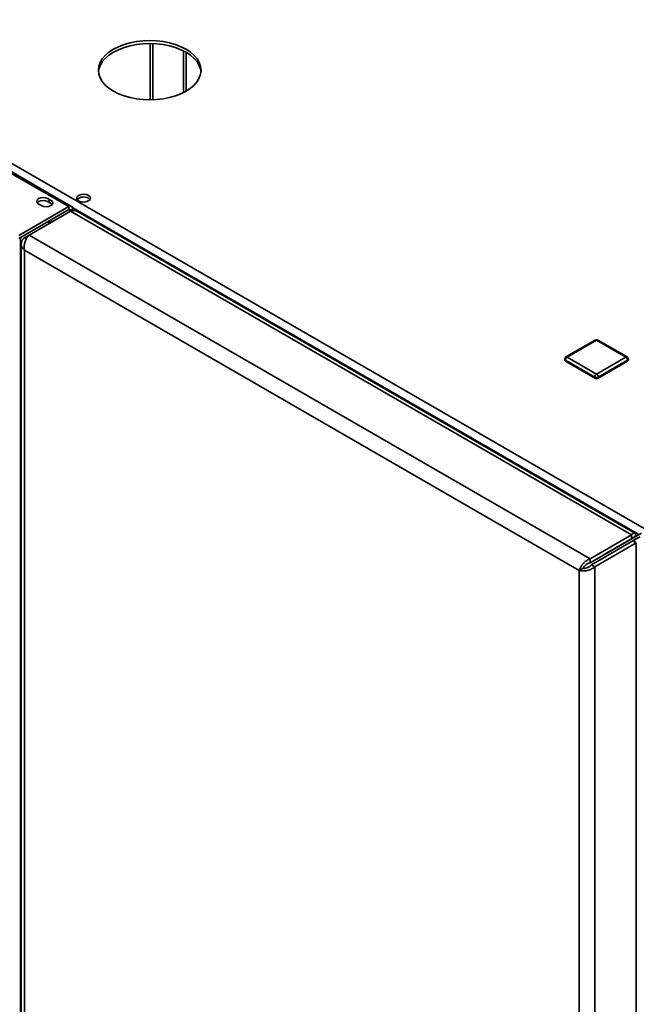
# Paper-space layout 'Blatt1' of a CAD drawing. Units: millimetres. Extents: x 0 to 4200, y 0 to 2970.
# Drawn here: x 3210 to 3462, y 1190 to 1593 of the extents above; entities that cross this region are included whole.
import ezdxf

# ---------------------------------------------------------------- set-up
doc = ezdxf.new("R2010")
doc.units = ezdxf.units.MM

psp = doc.layouts.new('Blatt1')

# ---------------------------------------------------------------- linework, layer by layer
at = {"color": 7, "linetype": 'Continuous', "lineweight": 35, "ltscale": 10}
for p, q in [((3230.08, 1516.04), (2971.99, 1665.03)), ((3231.23, 1516.15), (2973.14, 1665.15)), ((3079.75, 1606.99), (3465.41, 1384.35)), ((3276.96, 1562.74), (3276.96, 1579.8)), ((3278.02, 1563.31), (3278.02, 1579.23)), ((3209.62, 1504.22), (3230.08, 1516.04)), ((3222.09, 1518.98), (3222.09, 1517.75)), ((3230.08, 1514.81), (3230.08, 1516.04)), ((3230.65, 1514.49), (3231.71, 1515.1)), ((3231.71, 1515.1), (3231.71, 1514.35)), ((3209.62, 1503), (3230.08, 1514.81)), ((3213.82, 1504.44), (3230.79, 1514.24)), ((3230.65, 1514.49), (3230.65, 1514.15)), ((3460.31, 1381.74), (3230.79, 1514.24)), ((3461.68, 1382.47), (3233.93, 1513.95)), ((3210.35, 1503.42), (3221.95, 1510.12)), ((3222.62, 1509.52), (3222.62, 1510.51)), ((3210.35, 852.64), (3210.35, 1503.42)), ((3211.91, 1503.34), (3213.82, 1504.44)), ((3211.91, 1503.34), (3212.71, 1502.87)), ((3443.34, 1371.94), (3213.82, 1504.44)), ((3210.59, 1500.77), (3210.59, 853.42)), ((3438.89, 1367.17), (3211.91, 1498.2)), ((3211.91, 1498.2), (3211.91, 852.32)), ((3445.46, 1461.47), (3433.44, 1454.53)), ((3445.96, 1461.42), (3433.94, 1454.48)), ((3457.98, 1454.48), (3445.96, 1461.42)), ((3458.48, 1454.53), (3446.46, 1461.47)), ((3432.94, 1453.66), (3432.94, 1453.26)), ((3445.25, 1446.32), (3433.23, 1453.26)), ((3433.23, 1453.26), (3433.23, 1452.85)), ((3445.25, 1445.91), (3433.23, 1452.85)), ((3433.94, 1454.48), (3445.96, 1447.54)), ((3445.96, 1447.54), (3457.98, 1454.48)), ((3458.69, 1453.26), (3446.67, 1446.32)), ((3458.69, 1452.85), (3446.67, 1445.91)), ((3458.69, 1453.26), (3458.69, 1452.85)), ((3458.98, 1453.26), (3458.98, 1453.66)), ((3445.25, 1446.32), (3445.25, 1445.91)), ((3446.67, 1446.32), (3446.67, 1445.91)), ((3464.34, 1382.44), (3449.7, 1373.98)), ((3443.34, 1371.94), (3460.31, 1381.74)), ((3443.34, 1370.31), (3460.31, 1380.11)), ((3443.84, 1369.45), (3460.81, 1379.24)), ((3445.25, 1368.63), (3462.22, 1378.43)), ((3463.28, 1381.82), (3448.64, 1373.37)), ((3449.35, 1373.78), (3460.31, 1380.11)), ((3450.76, 1374.6), (3461.72, 1380.92)), ((3460.31, 1380.11), (3460.31, 1381.74)), ((3461.72, 1380.92), (3460.31, 1380.11)), ((3462.22, 1380.06), (3460.81, 1379.24)), ((3460.81, 1379.24), (3462.22, 1378.43)), ((3462.22, 1380.06), (3463.78, 1380.96)), ((3462.22, 729.61), (3462.22, 1378.43)), ((3448.64, 1373.37), (3449.7, 1373.98)), ((3449.35, 1373.78), (3450.76, 1374.6)), ((3443.34, 1371.94), (3443.34, 1370.31)), ((3448.64, 1373.37), (3448.64, 1373.37)), ((3449.35, 1373.78), (3449.35, 1373.78)), ((3440.3, 1367.98), (3438.89, 1367.17)), ((3438.89, 721.28), (3438.89, 1367.17)), ((3445.25, 1368.63), (3443.84, 1369.45)), ((3445.25, 719.82), (3445.25, 1368.63))]:
    psp.add_line(p, q, dxfattribs=at)
at = {"color": 1, "linetype": 'Continuous', "lineweight": 35, "ltscale": 10}
for p, q in [((3263.31, 1582.78), (3263.31, 1559.76)), ((3264.45, 1559.78), (3264.45, 1582.76)), ((3231.66, 1515.54), (3463.28, 1381.82)), ((3230.08, 1514.81), (3230.65, 1514.49)), ((3221.95, 1509.13), (3221.95, 1510.12)), ((3223.37, 1509.95), (3222.62, 1510.38)), ((3222.62, 1510.32), (3223.31, 1509.92)), ((3460.31, 1380.11), (3460.31, 1380.11))]:
    psp.add_line(p, q, dxfattribs=at)
at = {"color": 7, "linetype": 'Continuous', "lineweight": 35, "ltscale": 10, "flags": 128}
for points in [[(3278.02, 1580.45), (3275.96, 1581.5), (3273.67, 1582.38), (3271.21, 1583.08), (3268.61, 1583.59), (3265.91, 1583.9), (3263.17, 1584), (3260.43, 1583.9), (3257.74, 1583.59), (3255.14, 1583.08), (3252.67, 1582.38), (3250.39, 1581.5), (3248.32, 1580.45), (3246.51, 1579.26), (3244.99, 1577.94), (3243.77, 1576.52), (3242.89, 1575.02), (3242.35, 1573.46), (3242.17, 1571.88), (3242.35, 1570.3), (3242.89, 1568.74), (3243.77, 1567.24), (3244.99, 1565.82), (3246.51, 1564.5), (3248.32, 1563.31), (3250.39, 1562.26), (3252.67, 1561.38), (3255.14, 1560.68), (3257.74, 1560.17), (3260.43, 1559.86), (3263.17, 1559.76), (3265.91, 1559.86), (3268.61, 1560.17), (3271.21, 1560.68), (3273.67, 1561.38), (3275.96, 1562.26), (3278.02, 1563.31), (3279.83, 1564.5), (3281.36, 1565.82), (3282.57, 1567.24), (3283.46, 1568.74), (3283.99, 1570.3), (3284.17, 1571.88), (3283.99, 1573.46), (3283.46, 1575.02), (3282.57, 1576.52), (3281.36, 1577.94), (3279.83, 1579.26), (3278.02, 1580.45)], [(3242.2, 1571.27), (3242.35, 1572.24), (3242.89, 1573.79), (3243.77, 1575.29), (3244.99, 1576.72), (3246.51, 1578.04), (3248.32, 1579.23), (3250.39, 1580.27), (3252.67, 1581.15), (3255.14, 1581.86), (3257.74, 1582.37), (3260.43, 1582.67), (3263.17, 1582.78), (3265.91, 1582.67), (3268.61, 1582.37), (3271.21, 1581.86), (3273.67, 1581.15), (3275.96, 1580.27), (3278.02, 1579.23)], [(3278.02, 1579.23), (3279.83, 1578.04), (3281.36, 1576.72), (3282.57, 1575.29), (3283.46, 1573.79), (3283.99, 1572.24), (3284.15, 1571.27)], [(3222.09, 1518.98), (3221.44, 1519.42), (3220.56, 1519.71), (3219.56, 1519.79), (3218.57, 1519.65), (3217.74, 1519.32), (3217.17, 1518.84), (3216.94, 1518.28), (3217.08, 1517.7), (3217.57, 1517.19), (3218.35, 1516.82)], [(3238.11, 1520.67), (3237.26, 1521.01), (3236.26, 1521.14), (3235.24, 1521.06), (3234.34, 1520.77), (3233.68, 1520.31), (3233.35, 1519.75), (3233.4, 1519.16), (3233.82, 1518.61), (3234.54, 1518.19), (3235.49, 1517.95), (3236.51, 1517.93), (3237.49, 1518.12), (3238.28, 1518.5), (3238.78, 1519.01), (3238.92, 1519.6), (3238.69, 1520.18), (3238.11, 1520.67)], [(3238.11, 1519.45), (3238.69, 1518.96), (3238.72, 1518.92)], [(3222.09, 1517.75), (3221.44, 1518.2), (3220.56, 1518.48), (3219.56, 1518.56), (3218.57, 1518.43), (3217.74, 1518.1), (3217.17, 1517.62), (3217.15, 1517.59)], [(3218.35, 1516.82), (3218.99, 1516.37), (3219.87, 1516.08), (3220.87, 1516), (3221.86, 1516.14), (3222.69, 1516.47), (3223.26, 1516.95), (3223.49, 1517.52), (3223.35, 1518.09), (3222.86, 1518.6), (3222.09, 1518.98)], [(3222.09, 1517.75), (3222.86, 1517.38), (3223.28, 1516.98)]]:
    psp.add_lwpolyline(points, dxfattribs=at)
at = {"color": 7, "linetype": 'Continuous', "lineweight": 35, "ltscale": 100}
for centre, radius, start, end in [((3236.16, 1516.29), 3.71, 58.2893, 134.9519), ((3230.72, 1515.26), 1, 350.786, 129.2033), ((3230.3, 1514.54), 0.349, 350.786, 129.2033), ((3445.96, 1460.6), 1, 60.0027, 119.9973), ((3433.94, 1453.66), 1, 119.9973, 180), ((3457.98, 1453.66), 1, 0, 60.0027), ((3433.44, 1453.31), 0.503, 185.6948, 245.6253), ((3434.77, 1453.19), 1.54, 122.6055, 177.3945), ((3457.15, 1453.19), 1.54, 2.6055, 57.3945), ((3458.48, 1453.31), 0.503, 294.3747, 354.3052), ((3446.79, 1446.25), 1.54, 122.6055, 177.3945), ((3445.13, 1446.25), 1.54, 2.6055, 57.3945), ((3445.96, 1447.68), 1.54, 242.6097, 297.3903), ((3445.96, 1447.27), 1.54, 242.6097, 297.3903)]:
    psp.add_arc(centre, radius, start, end, dxfattribs=at)
at = {"color": 1, "linetype": 'Continuous', "lineweight": 35, "ltscale": 100}
for centre, start, end in [((3445.67, 1461.01), 54.3824, 114.3071), ((3446.25, 1461.01), 65.6929, 125.6176), ((3433.65, 1454.07), 54.3824, 114.3071), ((3458.27, 1454.07), 65.6929, 125.6176), ((3433.44, 1453.71), 185.6948, 245.6253), ((3458.48, 1453.71), 294.3747, 354.3052)]:
    psp.add_arc(centre, 0.503, start, end, dxfattribs=at)
at = {"color": 7, "linetype": 'Continuous', "lineweight": 35, "ltscale": 10}
for points, knots in [([(3230.79, 1514.24), (3231.3, 1514.33), (3232.32, 1514.5), (3233.4, 1514.32), (3233.83, 1513.97), (3233.9, 1513.91)], [0, 0, 0, 0, 0.455946, 0.912014, 1, 1, 1, 1]), ([(3211.91, 1503.34), (3211.58, 1502.99), (3210.91, 1502.31), (3210.52, 1501.08), (3210.65, 1499.85), (3211.2, 1498.87), (3211.73, 1498.37), (3211.91, 1498.2)], [0, 0, 0, 0, 0.221505, 0.443039, 0.664574, 0.886107, 1, 1, 1, 1]), ([(3211.91, 1498.2), (3211.85, 1498.7), (3211.74, 1499.7), (3212.04, 1501.33), (3212.61, 1502.82), (3213.27, 1503.86), (3213.68, 1504.29), (3213.82, 1504.44)], [0, 0, 0, 0, 0.221505, 0.443039, 0.664574, 0.886107, 1, 1, 1, 1]), ([(3461.72, 1380.92), (3461.82, 1381.26), (3462.01, 1381.94), (3461.79, 1382.5), (3461.3, 1382.58), (3460.74, 1382.23), (3460.4, 1381.85), (3460.31, 1381.74)], [0, 0, 0, 0, 0.2277614, 0.4555838, 0.6834064, 0.9112288, 1, 1, 1, 1]), ([(3460.31, 1380.11), (3460.42, 1380.26), (3460.65, 1380.58), (3460.71, 1380.79), (3460.58, 1380.7), (3460.4, 1380.31), (3460.31, 1380.11)], [0, 0, 0, 0, 0.222222, 0.477045, 0.73195, 1, 1, 1, 1]), ([(3460.81, 1379.24), (3460.99, 1379.22), (3461.37, 1379.18), (3461.59, 1379.22), (3461.53, 1379.24), (3461.53, 1379.24)], [0, 0, 0, 0, 0.444475, 0.954157, 1, 1, 1, 1]), ([(3443.34, 1371.94), (3442.88, 1371.74), (3441.95, 1371.34), (3440.69, 1370.26), (3439.69, 1369.02), (3439.12, 1367.94), (3438.95, 1367.36), (3438.89, 1367.17)], [0, 0, 0, 0, 0.221505, 0.443039, 0.664574, 0.886107, 1, 1, 1, 1]), ([(3443.34, 1370.31), (3443.01, 1370.21), (3442.37, 1370.02), (3441.5, 1369.43), (3440.81, 1368.76), (3440.45, 1368.26), (3440.33, 1368.02), (3440.3, 1367.98)], [0, 0, 0, 0, 0.240582, 0.476803, 0.713018, 0.949233, 1, 1, 1, 1]), ([(3438.89, 1367.17), (3439.3, 1367.08), (3440.11, 1366.92), (3441.67, 1367.01), (3443.24, 1367.41), (3444.47, 1368), (3445.05, 1368.47), (3445.25, 1368.63)], [0, 0, 0, 0, 0.221505, 0.443039, 0.664574, 0.886107, 1, 1, 1, 1]), ([(3440.3, 1367.98), (3440.55, 1367.98), (3441.04, 1367.99), (3441.98, 1368.23), (3442.91, 1368.65), (3443.52, 1369.11), (3443.79, 1369.39), (3443.84, 1369.45)], [0, 0, 0, 0, 0.240582, 0.476803, 0.713018, 0.949233, 1, 1, 1, 1])]:
    psp.add_open_spline(points, degree=3, knots=knots, dxfattribs=at)

doc.saveas('drawing.dxf')
